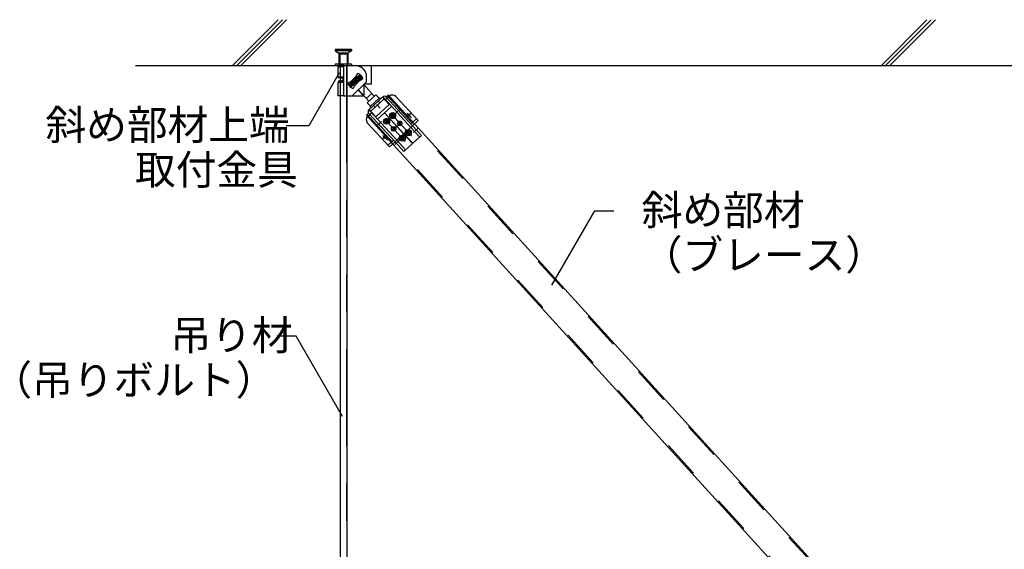
# Model space of a CAD drawing. Extents: x 15 to 405, y 7 to 286.
# Drawn here: x 92 to 125, y 127 to 145 of the extents above; entities that cross this region are included whole.
import ezdxf

# ---------------------------------------------------------------- set-up
doc = ezdxf.new("R2010")
doc.units = 0
doc.header["$MEASUREMENT"] = 0
for name, pattern in [('CENTER1', [10, 6.25, -1.25, 1.25, -1.25]), ('DASHED1', [2.5, 1.25, -1.25]), ('PHANTOM1', [9.5, 3.25, -1.25, 1.25, -1.25, 1.25, -1.25])]:
    doc.linetypes.add(name, pattern=pattern)
for name, color, linetype in [('_7-1_吊り材', 7, 'CONTINUOUS'), ('_7-4_ブレ__ス__補強材', 7, 'CONTINUOUS'), ('_7-5_寸法', 7, 'CONTINUOUS'), ('_7-6_文字', 7, 'CONTINUOUS'), ('_7-9_躯体他', 7, 'CONTINUOUS'), ('_7-C_ビス__アンカ__ボルト__強調図形', 7, 'CONTINUOUS')]:
    doc.layers.add(name, color=color, linetype=linetype)
doc.styles.get("Standard").update_dxf_attribs({"font": 'txt', "bigfont": 'bigfont.shx'})

msp = doc.modelspace()

# ---------------------------------------------------------------- linework, layer by layer
at = {"layer": '_7-1_吊り材', "color": 7, "linetype": 'Continuous'}
for p, q in [((102.638, 143.32), (102.638, 121.17)), ((102.863, 143.32), (102.863, 121.17))]:
    msp.add_line(p, q, dxfattribs=at)
at = {"layer": '_7-1_吊り材', "color": 7, "linetype": 'PHANTOM1'}
for p, q in [((102.652, 121.17), (102.652, 143.32)), ((102.849, 143.32), (102.849, 121.17))]:
    msp.add_line(p, q, dxfattribs=at)
at = {"layer": '_7-4_ブレ__ス__補強材', "color": 3, "linetype": 'DASHED1'}
for p, q in [((104.225, 142.304), (124.801, 119.691)), ((103.549, 141.68), (124.121, 119.072))]:
    msp.add_line(p, q, dxfattribs=at)
at = {"layer": '_7-5_寸法', "color": 3, "linetype": 'Continuous'}
for p, q in [((104.255, 142.331), (124.831, 119.718)), ((103.52, 141.653), (124.091, 119.045))]:
    msp.add_line(p, q, dxfattribs=at)
at = {"layer": '_7-6_文字', "color": 3, "linetype": 'Continuous'}
for p, q in [((102.561, 143.265), (102.558, 143.264)), ((102.558, 143.264), (102.558, 142.919)), ((102.57, 143.267), (102.561, 143.265)), ((102.586, 143.268), (102.57, 143.267)), ((102.583, 143.314), (102.583, 143.268)), ((102.606, 143.27), (102.586, 143.268)), ((102.631, 143.271), (102.606, 143.27)), ((102.672, 143.322), (102.622, 143.322)), ((102.661, 143.272), (102.631, 143.271)), ((102.638, 143.308), (102.651, 143.316)), ((102.638, 143.259), (102.638, 143.259)), ((102.651, 143.316), (102.661, 143.321)), ((102.693, 143.272), (102.661, 143.272)), ((102.763, 143.322), (102.672, 143.322)), ((102.728, 143.273), (102.693, 143.272)), ((102.763, 143.273), (102.728, 143.273)), ((102.763, 143.314), (102.763, 143.322)), ((102.763, 143.322), (102.863, 143.322)), ((102.763, 143.314), (103.151, 143.314)), ((102.763, 143.273), (102.763, 143.314)), ((102.763, 142.346), (102.763, 143.273)), ((103.151, 143.314), (103.688, 143.314)), ((103.688, 142.69), (103.688, 143.314)), ((102.561, 142.92), (102.558, 142.919)), ((102.558, 142.919), (102.562, 142.917)), ((102.57, 142.922), (102.561, 142.92)), ((102.562, 142.917), (102.571, 142.916)), ((102.584, 142.923), (102.57, 142.922)), ((102.605, 142.924), (102.584, 142.923)), ((102.629, 142.925), (102.605, 142.924)), ((102.659, 142.926), (102.629, 142.925)), ((102.641, 142.92), (102.638, 142.919)), ((102.638, 142.919), (102.639, 142.918)), ((102.639, 142.918), (102.644, 142.917)), ((102.647, 142.921), (102.641, 142.92)), ((102.644, 142.917), (102.652, 142.916)), ((102.657, 142.922), (102.647, 142.921)), ((102.652, 142.916), (102.664, 142.915)), ((102.671, 142.922), (102.657, 142.922)), ((102.691, 142.927), (102.659, 142.926)), ((102.687, 142.923), (102.671, 142.922)), ((102.705, 142.924), (102.687, 142.923)), ((102.725, 142.927), (102.691, 142.927)), ((102.725, 142.924), (102.705, 142.924)), ((102.725, 142.928), (102.727, 142.752)), ((102.926, 142.673), (103.3, 143.013)), ((102.961, 142.671), (103.298, 142.978)), ((103.181, 142.966), (102.986, 142.771)), ((103.375, 142.93), (103.002, 142.59)), ((103.34, 142.931), (103.003, 142.625)), ((103.178, 142.955), (103.308, 142.817)), ((103.181, 142.966), (103.23, 143.052)), ((103.243, 142.885), (103.306, 142.943)), ((103.298, 142.978), (103.3, 143.013)), ((103.298, 142.978), (103.34, 142.931)), ((103.3, 143.013), (103.375, 142.93)), ((103.34, 142.931), (103.375, 142.93)), ((103.526, 142.777), (103.526, 142.939)), ((103.681, 142.926), (103.681, 142.901)), ((103.688, 142.926), (103.681, 142.926)), ((102.561, 142.745), (102.558, 142.744)), ((102.558, 142.744), (102.558, 142.307)), ((102.57, 142.747), (102.561, 142.745)), ((102.585, 142.748), (102.57, 142.747)), ((102.571, 142.916), (102.587, 142.914)), ((102.583, 142.799), (102.583, 142.748)), ((102.605, 142.749), (102.585, 142.748)), ((102.587, 142.914), (102.608, 142.913)), ((102.63, 142.75), (102.605, 142.749)), ((102.608, 142.913), (102.633, 142.912)), ((102.66, 142.751), (102.63, 142.75)), ((102.633, 142.912), (102.663, 142.911)), ((102.638, 142.793), (102.651, 142.801)), ((102.651, 142.801), (102.661, 142.806)), ((102.692, 142.752), (102.66, 142.751)), ((102.663, 142.911), (102.695, 142.91)), ((102.664, 142.915), (102.679, 142.915)), ((102.679, 142.915), (102.696, 142.914)), ((102.726, 142.752), (102.692, 142.752)), ((102.695, 142.91), (102.725, 142.91)), ((102.696, 142.914), (102.716, 142.914)), ((102.716, 142.914), (102.725, 142.914)), ((102.986, 142.771), (102.901, 142.722)), ((102.961, 142.671), (102.926, 142.673)), ((103.002, 142.59), (102.926, 142.673)), ((103.003, 142.625), (102.961, 142.671)), ((103.058, 142.717), (102.995, 142.66)), ((102.996, 142.789), (103.121, 142.645)), ((103.003, 142.625), (103.002, 142.59)), ((103.526, 142.777), (103.048, 142.299)), ((103.121, 142.637), (103.071, 142.551)), ((103.151, 142.801), (103.105, 142.759)), ((103.151, 142.801), (103.109, 142.848)), ((103.315, 142.831), (103.121, 142.637)), ((103.151, 142.801), (103.197, 142.843)), ((103.151, 142.801), (103.193, 142.755)), ((103.315, 142.831), (103.401, 142.881)), ((103.431, 142.679), (103.785, 142.29)), ((103.688, 142.69), (103.438, 142.69)), ((103.438, 142.69), (103.438, 142.299)), ((103.486, 142.69), (103.461, 142.713)), ((103.681, 142.901), (103.688, 142.901)), ((103.688, 142.69), (103.688, 142.901)), ((102.763, 142.299), (102.763, 142.346)), ((102.763, 142.299), (103.438, 142.299)), ((103.425, 142.299), (103.246, 142.497)), ((103.251, 142.506), (103.6, 142.122)), ((103.516, 142.215), (103.7, 142.383)), ((103.84, 142.341), (103.544, 142.072)), ((104.068, 142.267), (103.599, 141.835)), ((103.948, 142.223), (103.84, 142.341)), ((104.059, 142.259), (104.283, 142.016)), ((104.255, 142.331), (104.181, 142.263)), ((104.181, 142.263), (105.067, 141.301)), ((104.295, 142.289), (104.22, 142.22)), ((104.507, 142.28), (105.252, 141.471)), ((103.652, 141.953), (103.544, 142.072)), ((103.652, 141.953), (103.948, 142.223)), ((103.653, 141.953), (103.947, 142.223)), ((104.283, 142.016), (103.832, 141.601)), ((103.87, 142.01), (103.978, 141.892)), ((104.122, 142.208), (104.113, 142.2)), ((104.122, 142.208), (105.008, 141.247)), ((104.361, 141.949), (104.131, 141.737)), ((103.595, 141.722), (103.52, 141.653)), ((103.559, 141.611), (103.634, 141.68)), ((103.595, 141.722), (104.481, 140.761)), ((103.609, 141.844), (103.832, 141.601)), ((103.625, 141.689), (103.634, 141.68)), ((103.654, 141.776), (103.663, 141.785)), ((103.654, 141.776), (104.539, 140.815)), ((103.684, 141.743), (103.692, 141.734)), ((103.892, 141.517), (104.122, 141.729)), ((104.769, 141.027), (104.122, 141.729)), ((104.778, 141.035), (104.131, 141.737)), ((104.344, 141.654), (104.343, 141.629)), ((104.343, 141.629), (104.375, 141.627)), ((104.344, 141.654), (104.376, 141.652)), ((104.387, 141.614), (104.386, 141.582)), ((104.391, 141.697), (104.389, 141.664)), ((104.391, 141.697), (104.416, 141.696)), ((104.412, 141.613), (104.411, 141.581)), ((104.416, 141.696), (104.414, 141.663)), ((104.425, 141.625), (104.458, 141.624)), ((104.426, 141.65), (104.459, 141.649)), ((104.459, 141.649), (104.458, 141.624)), ((103.551, 141.399), (104.296, 140.59)), ((104.142, 141.467), (104.14, 141.442)), ((104.14, 141.442), (104.173, 141.441)), ((104.142, 141.467), (104.174, 141.466)), ((104.185, 141.428), (104.183, 141.395)), ((104.183, 141.395), (104.208, 141.394)), ((104.188, 141.51), (104.187, 141.478)), ((104.188, 141.51), (104.213, 141.509)), ((104.21, 141.427), (104.208, 141.394)), ((104.213, 141.509), (104.212, 141.477)), ((104.223, 141.439), (104.255, 141.437)), ((104.224, 141.464), (104.256, 141.462)), ((104.256, 141.462), (104.255, 141.437)), ((104.386, 141.582), (104.411, 141.581)), ((104.638, 141.381), (104.588, 141.426)), ((104.638, 141.381), (104.588, 141.336)), ((104.588, 141.336), (104.661, 141.356)), ((104.604, 141.412), (104.643, 141.405)), ((104.638, 141.381), (104.653, 141.447)), ((104.638, 141.381), (104.684, 141.332)), ((105.067, 141.301), (105.252, 141.471)), ((105.067, 141.301), (105.364, 140.979)), ((104.436, 141.195), (104.385, 141.24)), ((104.436, 141.195), (104.386, 141.149)), ((104.386, 141.149), (104.459, 141.17)), ((104.401, 141.226), (104.441, 141.219)), ((104.436, 141.195), (104.45, 141.261)), ((104.436, 141.195), (104.481, 141.145)), ((104.713, 140.94), (104.712, 140.908)), ((104.713, 140.94), (104.738, 140.939)), ((104.738, 140.939), (104.737, 140.907)), ((104.769, 141.027), (104.778, 141.035)), ((104.769, 141.027), (105.066, 140.705)), ((104.778, 141.035), (105.075, 140.713)), ((104.869, 141.084), (104.868, 141.059)), ((104.868, 141.059), (104.9, 141.057)), ((104.869, 141.084), (104.901, 141.082)), ((104.912, 141.044), (104.911, 141.012)), ((104.911, 141.012), (104.936, 141.011)), ((104.916, 141.127), (104.914, 141.094)), ((104.916, 141.127), (104.941, 141.126)), ((104.937, 141.043), (104.936, 141.011)), ((104.941, 141.126), (104.939, 141.093)), ((104.95, 141.055), (104.983, 141.054)), ((104.951, 141.08), (104.984, 141.079)), ((104.984, 141.079), (104.983, 141.054)), ((105.364, 140.979), (105.075, 140.713)), ((104.296, 140.59), (104.481, 140.761)), ((104.481, 140.761), (104.777, 140.439)), ((104.667, 140.897), (104.666, 140.872)), ((104.666, 140.872), (104.698, 140.871)), ((104.667, 140.897), (104.699, 140.896)), ((104.71, 140.858), (104.709, 140.826)), ((104.709, 140.826), (104.734, 140.824)), ((104.735, 140.857), (104.734, 140.824)), ((104.748, 140.869), (104.78, 140.868)), ((104.749, 140.894), (104.782, 140.892)), ((104.777, 140.439), (105.066, 140.705)), ((104.782, 140.892), (104.78, 140.868))]:
    msp.add_line(p, q, dxfattribs=at)
at = {"layer": '_7-6_文字', "color": 3, "linetype": 'DASHED1'}
for p, q in [((102.638, 143.322), (102.638, 142.697)), ((102.638, 143.308), (102.638, 142.946)), ((102.863, 143.322), (102.863, 142.697)), ((103.201, 142.923), (103.277, 142.84)), ((102.638, 142.793), (102.638, 142.301)), ((103.025, 142.763), (103.101, 142.68)), ((103.041, 142.777), (103.116, 142.694)), ((103.185, 142.909), (103.261, 142.825)), ((103.497, 142.347), (103.497, 142.347)), ((104.122, 142.208), (104.068, 142.267)), ((103.663, 141.785), (104.113, 142.2)), ((103.756, 141.979), (103.81, 141.92)), ((103.912, 142.123), (103.966, 142.064)), ((104.22, 142.22), (104.161, 142.166)), ((103.654, 141.776), (103.599, 141.835)), ((103.634, 141.68), (103.692, 141.734)), ((104.778, 141.035), (105.067, 141.301)), ((105.013, 141.36), (105.198, 141.53)), ((104.481, 140.761), (104.769, 141.027)), ((104.715, 141.085), (104.724, 141.094)), ((105.008, 141.247), (105.305, 140.925)), ((104.242, 140.649), (104.426, 140.819)), ((104.539, 140.815), (104.836, 140.493))]:
    msp.add_line(p, q, dxfattribs=at)
at = {"layer": '_7-6_文字', "color": 7, "linetype": 'Continuous'}
for p, q in [((102.609, 143.072), (101.586, 141.301)), ((101.586, 141.301), (100.833, 141.301)), ((109.74, 135.955), (111.178, 138.447)), ((111.178, 138.447), (111.819, 138.447)), ((101.161, 134.256), (100.52, 134.256)), ((102.715, 131.562), (101.161, 134.256))]:
    msp.add_line(p, q, dxfattribs=at)
at = {"layer": '_7-6_文字', "color": 3, "linetype": 'PHANTOM1'}
for p, q in [((102.571, 142.305), (102.558, 142.307)), ((102.586, 142.304), (102.571, 142.305)), ((102.606, 142.303), (102.586, 142.304)), ((102.631, 142.301), (102.606, 142.303)), ((102.661, 142.301), (102.631, 142.301)), ((102.693, 142.3), (102.661, 142.301)), ((102.728, 142.3), (102.693, 142.3)), ((102.763, 142.299), (102.728, 142.3))]:
    msp.add_line(p, q, dxfattribs=at)
at = {"layer": '_7-6_文字', "color": 3, "linetype": 'CENTER1'}
for p, q in [((104.326, 141.72), (105.027, 140.959)), ((104.328, 141.571), (104.469, 141.701)), ((104.507, 141.719), (104.653, 141.854)), ((104.883, 141.724), (105.031, 141.564)), ((104.884, 141.608), (104.995, 141.711)), ((103.881, 141.313), (104.025, 141.446)), ((104.124, 141.534), (104.824, 140.773)), ((104.129, 141.388), (104.276, 141.524)), ((104.366, 141.131), (104.513, 141.267)), ((104.565, 141.314), (104.706, 141.444)), ((104.072, 140.86), (104.19, 140.969)), ((104.074, 140.979), (104.222, 140.818)), ((104.654, 140.818), (104.801, 140.954)), ((104.994, 141.131), (104.843, 140.992)), ((105.099, 141.076), (105.246, 141.211)), ((104.474, 140.67), (104.618, 140.802))]:
    msp.add_line(p, q, dxfattribs=at)
at = {"layer": '_7-6_文字', "color": 3, "linetype": 'Continuous'}
for centre, radius in [((104.401, 141.639), 0.1), ((104.401, 141.639), 0.0563), ((104.941, 141.661), 0.0375), ((104.198, 141.452), 0.1), ((104.198, 141.452), 0.0563), ((104.436, 141.195), 0.075), ((104.436, 141.195), 0.075), ((104.638, 141.381), 0.075), ((104.638, 141.381), 0.075), ((104.638, 141.381), 0.0675), ((104.132, 140.916), 0.0375), ((104.436, 141.195), 0.0675), ((104.724, 140.882), 0.1), ((104.724, 140.882), 0.0563), ((104.926, 141.069), 0.1), ((104.926, 141.069), 0.0563)]:
    msp.add_circle(centre, radius, dxfattribs=at)
for centre, radius, start, end in [((102.717, 142.301), 1.022, 92.5588, 97.554), ((103.151, 142.939), 0.375, 10.5472, 90), ((103.151, 142.801), 0.263, 17.6267, 72.3739), ((103.151, 142.939), 0.375, 0, 10.5472), ((102.696, 142.035), 0.772, 87.7565, 98.3983), ((103.151, 142.801), 0.263, 197.6258, 252.3738), ((104.122, 142.208), 0.08, 42.6543, 132.6543), ((104.396, 142.179), 0.15, 42.6543, 132.6543), ((103.67, 141.934), 0.025, 132.5701, 312.5701), ((103.964, 142.205), 0.025, 312.5701, 132.5701), ((103.661, 141.501), 0.15, 132.6543, 222.6543), ((103.654, 141.776), 0.08, 132.6543, 222.6543), ((104.375, 141.615), 0.0125, 357.5701, 87.5701), ((104.377, 141.665), 0.0125, 267.5701, 357.5701), ((104.425, 141.613), 0.0125, 87.5701, 177.5701), ((104.427, 141.663), 0.0125, 177.5701, 267.5701), ((104.172, 141.428), 0.0125, 357.5701, 87.5701), ((104.175, 141.478), 0.0125, 267.5701, 357.5701), ((104.222, 141.426), 0.0125, 87.5701, 177.5701), ((104.224, 141.476), 0.0125, 177.5701, 267.5701), ((104.9, 141.045), 0.0125, 357.5701, 87.5701), ((104.902, 141.095), 0.0125, 267.5701, 357.5701), ((104.95, 141.043), 0.0125, 87.5701, 177.5701), ((104.952, 141.093), 0.0125, 177.5701, 267.5701), ((104.698, 140.859), 0.0125, 357.5701, 87.5701), ((104.7, 140.908), 0.0125, 267.5701, 357.5701), ((104.747, 140.856), 0.0125, 87.5701, 177.5701), ((104.75, 140.906), 0.0125, 177.5701, 267.5701)]:
    msp.add_arc(centre, radius, start, end, dxfattribs=at)
at = {"layer": '_7-9_躯体他', "color": 4, "linetype": 'Continuous'}
for p, q in [((100.563, 144.852), (99.033, 143.322)), ((100.706, 144.853), (99.174, 143.322)), ((100.847, 144.853), (99.316, 143.322)), ((122.312, 144.852), (120.782, 143.322)), ((122.455, 144.853), (120.924, 143.322)), ((122.597, 144.853), (121.065, 143.322)), ((95.775, 143.322), (154.265, 143.322))]:
    msp.add_line(p, q, dxfattribs=at)
at = {"layer": '_7-C_ビス__アンカ__ボルト__強調図形', "color": 2, "linetype": 'DASHED1'}
for p, q in [((103.026, 143.859), (102.476, 143.859)), ((102.476, 143.859), (102.476, 143.809)), ((103.026, 143.809), (102.476, 143.809)), ((102.476, 143.809), (102.601, 143.734)), ((102.901, 143.734), (102.601, 143.734)), ((102.601, 143.734), (102.601, 143.359)), ((102.626, 143.697), (102.638, 143.697)), ((102.626, 143.697), (102.626, 143.322)), ((102.876, 143.697), (102.638, 143.697)), ((102.876, 143.697), (102.876, 143.322)), ((103.026, 143.809), (102.901, 143.734)), ((102.901, 143.734), (102.901, 143.359)), ((103.026, 143.859), (103.026, 143.809)), ((103.026, 143.359), (102.476, 143.359)), ((102.476, 143.359), (102.476, 143.322)), ((103.026, 143.359), (103.026, 143.322))]:
    msp.add_line(p, q, dxfattribs=at)

# ---------------------------------------------------------------- texts
at = {"layer": '_7-6_文字', "color": 7}
for s, p in [('斜め部材上端', (92.763, 140.829)), ('取付金具', (95.763, 139.329)), ('斜め部材', (112.749, 137.976)), ('（ブレース）', (112.749, 136.476)), ('吊り材', (96.95, 133.784)), ('（吊りボルト）', (90.95, 132.284))]:
    msp.add_text(s, height=1, dxfattribs=at).set_placement(p)

doc.saveas('drawing.dxf')
